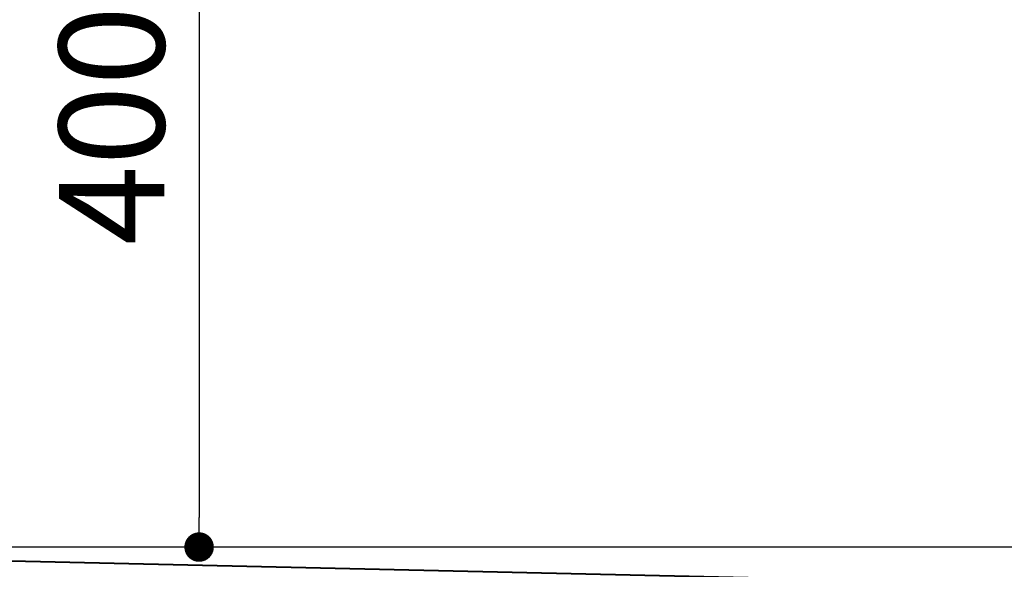
# Model space of a CAD drawing. Units: millimetres. Extents: x 97719 to 123159, y 106110 to 125150.
# Drawn here: x 112692 to 113159, y 118589 to 118850 of the extents above; entities that cross this region are included whole.
import ezdxf

# ---------------------------------------------------------------- set-up
doc = ezdxf.new("R2010")
doc.units = ezdxf.units.MM
doc.header["$LTSCALE"] = 40
doc.header["$MEASUREMENT"] = 0
doc.layers.get('DEFPOINTS').update_dxf_attribs({"color": 255})
doc.layers.add('DIM', color=1, linetype='Continuous')
doc.styles.get("Standard").update_dxf_attribs({"font": 'SIMPLEX.shx', "bigfont": 'EXTFONT.shx'})
doc.styles.add('STYLE1', font='romans.shx', dxfattribs={"width": 0.7, "bigfont": 'extfont.shx'})
doc.dimstyles.new('ISO-20', dxfattribs={"dimscale": 20, "dimtxt": 2.5, "dimasz": 0.7, "dimexe": 0.7, "dimexo": 1, "dimgap": 0.5, "dimtad": 1, "dimdec": 0, "dimdsep": 46, "dimtxsty": 'STYLE1', "dimblk": 'DOT', "dimcen": 2.5, "dimclrt": 7, "dimadec": 0, "dimazin": 0, "dimtfac": 1, "dimtdec": 0, "dimtix": 1, "dimtmove": 2, "dimatfit": 3, "dimfxl": 1, "dimarcsym": 0})

# ---------------------------------------------------------------- blocks, each defined once
blk = doc.blocks.new('A$C4075383F')
at = {"color": 5, "lineweight": 40}
blk.add_line((1132.88, 245.58), (40, 270), dxfattribs=at)
at = {"color": 3}
blk.add_line((2440, 270), (40, 270), dxfattribs=at)
blk = doc.blocks.new('_Dot')
at = {"color": 0, "linetype": 'ByBlock', "lineweight": -2}
blk.add_line((-0.5, 0), (-1, 0), dxfattribs=at)
at = {"color": 0, "linetype": 'ByBlock', "const_width": 0.5}
blk.add_lwpolyline([(-0.25, 0, 1), (0.25, 0, 1)], format="xyb", close=True, dxfattribs=at)
blk = doc.blocks.new('*D203')
at = {"layer": 'DEFPOINTS', "color": 0, "lineweight": 18}
for p in [(112884.86, 118999.64), (112776.85, 118599.64), (112884.86, 118599.64)]:
    blk.add_point(p, dxfattribs=at)
at = {"layer": 'DIM', "color": 0, "lineweight": -2}
for p, q in [((112864.86, 118999.64), (112762.85, 118999.64)), ((112776.85, 118985.64), (112776.85, 118613.64)), ((112864.86, 118599.64), (112762.85, 118599.64))]:
    blk.add_line(p, q, dxfattribs=at)
at = {"layer": 'DIM', "color": 0, "lineweight": -2, "xscale": 14, "yscale": 14, "zscale": 14}
for p, rotation in [((112776.85, 118999.64), 90), ((112776.85, 118599.64), 270)]:
    blk.add_blockref('_Dot', p, dxfattribs=dict(at, rotation=rotation))
at = {"layer": 'DIM', "color": 7, "lineweight": 18, "insert": (112741.85, 118799.64), "char_height": 50, "attachment_point": 5, "rotation": 90}
blk.add_mtext('400', dxfattribs=at)

msp = doc.modelspace()

# ---------------------------------------------------------------- block references
at = {"lineweight": 18}
msp.add_blockref('A$C4075383F', (112344.86, 118329.64), dxfattribs=at)

# ---------------------------------------------------------------- dimensions: what is measured, and where the dimension line sits
at = {"layer": 'DIM', "lineweight": 18}
dim = msp.add_linear_dim(base=(112776.85, 118599.64), p1=(112884.86, 118999.64), p2=(112884.86, 118599.64), angle=90, dimstyle='ISO-20', dxfattribs=at)
dim.commit()
dim.dimension.update_dxf_attribs({"geometry": '*D203', "text_midpoint": (112741.85, 118799.64)})

doc.saveas('drawing.dxf')
